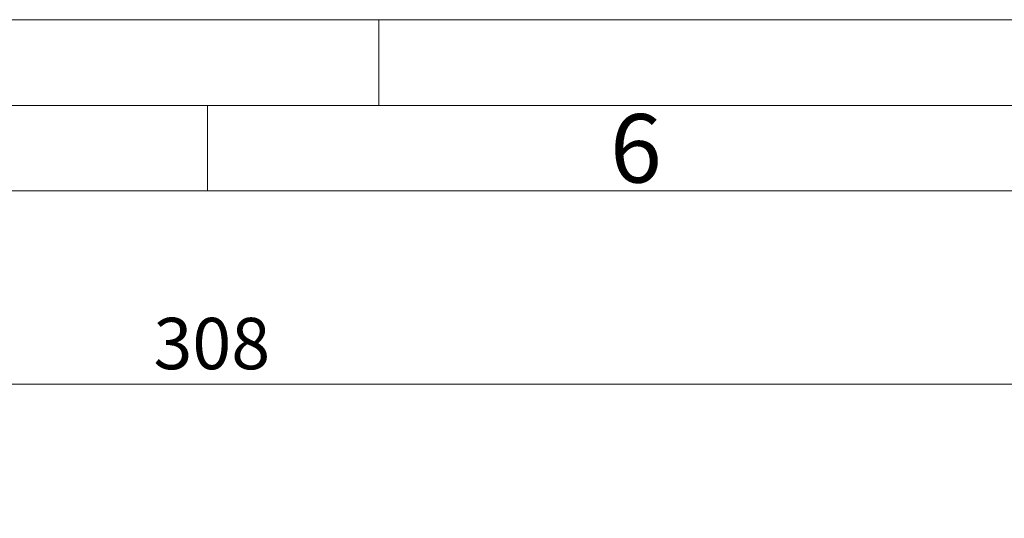
# Model space of a CAD drawing. Units: millimetres. Extents: x 0 to 840, y 0 to 594.
# Drawn here: x 198 to 313, y 536 to 594 of the extents above; entities that cross this region are included whole.
import ezdxf

# ---------------------------------------------------------------- set-up
doc = ezdxf.new("R2010")
doc.units = ezdxf.units.MM
doc.header["$LTSCALE"] = 2
doc.linetypes.add('SLD-Durchgehend', pattern=[0])
doc.styles.add('SLDTEXTSTYLE0', font='ARIAL.TTF', dxfattribs={"width": 0.948})
doc.dimstyles.new('SLDDIMSTYLE1', dxfattribs={"dimtxt": 6, "dimasz": 7, "dimexe": 0, "dimexo": 0.0625, "dimgap": 1.5, "dimtad": 1, "dimdec": 3, "dimrnd": 1e-09, "dimzin": 12, "dimdsep": 46, "dimtxsty": 'SLDTEXTSTYLE0', "dimsah": 1, "dimcen": 0.09, "dimadec": 0, "dimazin": 3, "dimtfac": 1, "dimtdec": 3, "dimtofl": 0, "dimtmove": 0, "dimatfit": 3, "dimfxl": 1, "dimfrac": 2, "dimtolj": 1, "dimtzin": 12, "dimarcsym": 0})

# ---------------------------------------------------------------- blocks, each defined once
blk = doc.blocks.new('_D_8')
at = {"color": 7, "linetype": 'SLD-Durchgehend', "lineweight": 0}
for p, q in [((66.56, 471.65), (66.56, 553.46)), ((374.56, 471.65), (374.56, 553.46)), ((374.56, 551.46), (66.56, 551.46))]:
    blk.add_line(p, q, dxfattribs=at)
for points in [[(66.56, 551.46), (73.56, 550.54), (73.56, 552.38)], [(374.56, 551.46), (367.56, 552.38), (367.56, 550.54)]]:
    blk.add_solid(points, dxfattribs=at)
at = {"color": 7, "linetype": 'SLD-Durchgehend', "lineweight": 0, "insert": (213.68, 559.19), "char_height": 6, "attachment_point": 1, "style": 'SLDTEXTSTYLE0'}
blk.add_mtext('308', dxfattribs=at)

msp = doc.modelspace()

# ---------------------------------------------------------------- linework, layer by layer
at = {"color": 7, "linetype": 'SLD-Durchgehend', "lineweight": 0}
for p, q in [((0, 594), (840, 594)), ((240, 584), (240, 594)), ((830, 584), (10, 584)), ((220, 584), (220, 574)), ((820, 574), (20, 574))]:
    msp.add_line(p, q, dxfattribs=at)

# ---------------------------------------------------------------- texts
at = {"color": 7, "linetype": 'Continuous', "lineweight": 0, "insert": (267, 582.9792), "char_height": 8, "attachment_point": 1, "style": 'SLDTEXTSTYLE0'}
msp.add_mtext('6', dxfattribs=at)

# ---------------------------------------------------------------- dimensions: what is measured, and where the dimension line sits
at = {"color": 7, "linetype": 'SLD-Durchgehend', "lineweight": 0}
dim = msp.add_linear_dim(base=(66.556, 551.4563), p1=(374.556, 469.6545), p2=(66.556, 469.6545), dimstyle='SLDDIMSTYLE1', dxfattribs=at)
dim.commit()
dim.dimension.update_dxf_attribs({"geometry": '_D_8', "text_midpoint": (220.556, 551.4563), "dimtype": 160})

doc.saveas('drawing.dxf')
